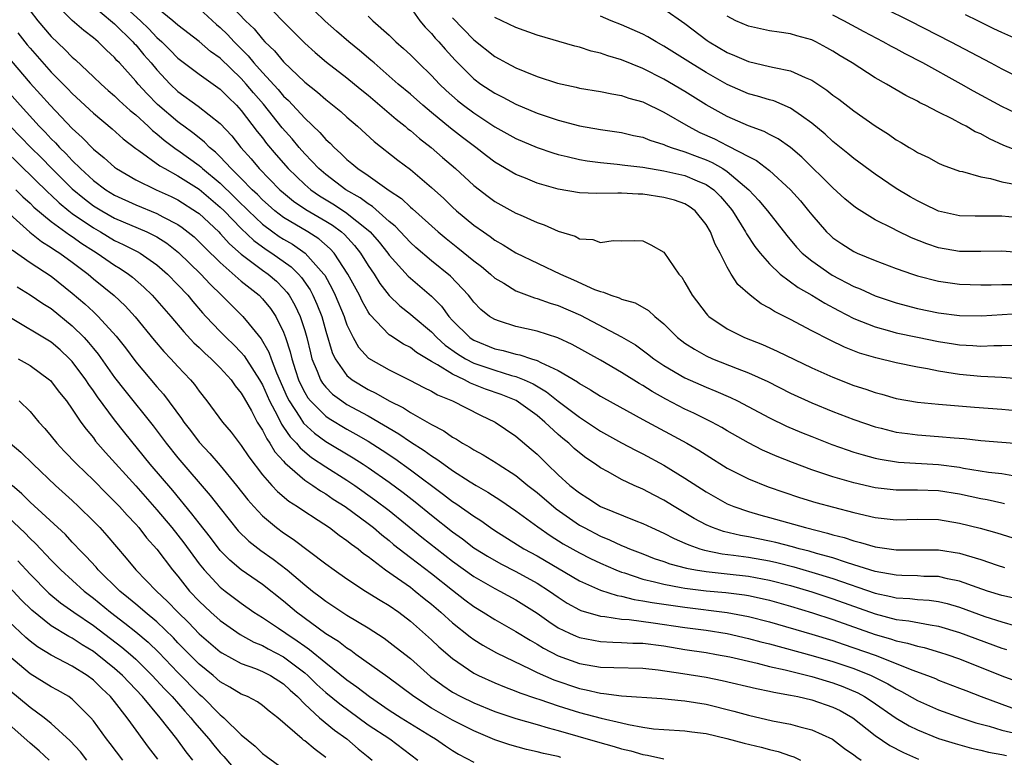
# Model space of a CAD drawing. Units: inches. Extents: x 2499893 to 2502000, y 1491000 to 1494000.
# Drawn here: x 2501486 to 2501579, y 1491781 to 1491851 of the extents above; entities that cross this region are included whole.
import ezdxf

# ---------------------------------------------------------------- set-up
doc = ezdxf.new("R2010")
doc.units = ezdxf.units.IN
doc.header["$MEASUREMENT"] = 0
doc.layers.add('LD24991491_2ft', color=214, linetype='Continuous')

msp = doc.modelspace()

# ---------------------------------------------------------------- linework, layer by layer
at = {"layer": 'LD24991491_2ft'}
for points, elevation in [([(2501565.429, 1491853.429), (2501570.276, 1491851), (2501574.164, 1491849), (2501577.971, 1491847), (2501579, 1491846.442), (2501581, 1491845.427)], 9050), ([(2501580.286, 1491796.286), (2501579, 1491796.564), (2501577.643, 1491797), (2501576.669, 1491797.331), (2501575, 1491797.946), (2501573.839, 1491798.161), (2501573, 1491798.361), (2501571.612, 1491798.388), (2501571, 1491798.431), (2501569.538, 1491798.462), (2501569, 1491798.494), (2501567, 1491798.865), (2501565, 1491799.496), (2501564.304, 1491799.696), (2501563, 1491800.128), (2501561.447, 1491800.553), (2501560.762, 1491800.762), (2501559.804, 1491801), (2501559.186, 1491801.186), (2501557.597, 1491801.597), (2501557, 1491801.732), (2501555, 1491802.136), (2501554.257, 1491802.257), (2501552.633, 1491802.633), (2501551.596, 1491803), (2501551, 1491803.259), (2501549.874, 1491803.874), (2501547.97, 1491805), (2501547, 1491805.608), (2501546.075, 1491806.075), (2501545, 1491806.649), (2501544.199, 1491807), (2501543, 1491807.567), (2501541.725, 1491808.275), (2501541, 1491808.654), (2501540.523, 1491809), (2501539.609, 1491809.609), (2501539, 1491810.077), (2501538.505, 1491810.505), (2501537.989, 1491811), (2501537.436, 1491811.436), (2501537, 1491811.818), (2501535.731, 1491813), (2501535, 1491813.606), (2501533.031, 1491815.031), (2501531.612, 1491815.612), (2501530.125, 1491816.125), (2501528.685, 1491816.685), (2501528.116, 1491817), (2501527, 1491817.52), (2501525.575, 1491818.425), (2501525, 1491818.744), (2501523.582, 1491819.582), (2501523, 1491820.051), (2501522.365, 1491820.365), (2501521.149, 1491821.149), (2501521, 1491821.271), (2501519.169, 1491823.169), (2501519, 1491823.428), (2501518.436, 1491824.436), (2501518.175, 1491825), (2501517.095, 1491827), (2501515.783, 1491829), (2501515.414, 1491829.414), (2501514.341, 1491830.341), (2501513.297, 1491831), (2501511, 1491832.377), (2501510.184, 1491833), (2501509.552, 1491833.552), (2501509, 1491834.051), (2501508.536, 1491834.536), (2501508.038, 1491835), (2501507, 1491836.061), (2501506.034, 1491837), (2501505, 1491838.101), (2501504.551, 1491838.551), (2501503.987, 1491839), (2501503.51, 1491839.51), (2501503, 1491839.896), (2501502.396, 1491840.396), (2501501.547, 1491841), (2501501.245, 1491841.245), (2501501, 1491841.411), (2501499.078, 1491843.078), (2501498.079, 1491844.078), (2501497.228, 1491845), (2501497, 1491845.278), (2501495.452, 1491847), (2501495.227, 1491847.227), (2501495, 1491847.508), (2501494.225, 1491848.224), (2501493.435, 1491849), (2501493, 1491849.374), (2501492.083, 1491850.083), (2501491, 1491851.027), (2501489.027, 1491853.027)], 9082), ([(2501492.292, 1491853), (2501495, 1491850.714), (2501496.732, 1491849), (2501496.851, 1491848.851), (2501497, 1491848.702), (2501497.762, 1491847.762), (2501498.449, 1491847), (2501499, 1491846.339), (2501500.275, 1491845), (2501501, 1491844.31), (2501502.92, 1491842.92), (2501505, 1491841.252), (2501506.086, 1491840.086), (2501506.95, 1491839), (2501507.918, 1491837.918), (2501508.692, 1491837), (2501510.648, 1491835), (2501511, 1491834.687), (2501511.925, 1491833.925), (2501513.118, 1491833.118), (2501515, 1491832.013), (2501515.625, 1491831.625), (2501516.469, 1491831), (2501516.757, 1491830.757), (2501517.72, 1491829.72), (2501518.284, 1491829), (2501519, 1491827.83), (2501519.569, 1491827), (2501520.118, 1491826.118), (2501520.989, 1491824.989), (2501522, 1491824), (2501523, 1491823.229), (2501523.254, 1491823), (2501525, 1491821.534), (2501525.5, 1491821), (2501526.282, 1491820.282), (2501527.459, 1491819.459), (2501528.219, 1491819), (2501529, 1491818.586), (2501531, 1491817.897), (2501532.584, 1491817.416), (2501533, 1491817.313), (2501533.766, 1491817), (2501534.613, 1491816.613), (2501535.875, 1491815.875), (2501537, 1491814.982), (2501539, 1491813.45), (2501541, 1491812.131), (2501543, 1491811.025), (2501544.324, 1491810.325), (2501545, 1491809.998), (2501547, 1491808.932), (2501549, 1491807.695), (2501551, 1491806.382), (2501551.874, 1491805.874), (2501553, 1491805.257), (2501553.61, 1491805), (2501555, 1491804.532), (2501556.185, 1491804.185), (2501557, 1491803.973), (2501560.404, 1491803), (2501562.494, 1491802.494), (2501563, 1491802.33), (2501564.065, 1491802.065), (2501565, 1491801.745), (2501565.61, 1491801.61), (2501567, 1491801.183), (2501569, 1491800.895), (2501573, 1491800.9), (2501575, 1491800.591), (2501575.618, 1491800.382), (2501577, 1491799.982), (2501578.553, 1491799.447), (2501579.239, 1491799.239)], 9080), ([(2501495.118, 1491853.118), (2501497.444, 1491851), (2501498.232, 1491850.232), (2501499, 1491849.421), (2501499.473, 1491849), (2501500.243, 1491848.243), (2501501, 1491847.461), (2501503, 1491845.936), (2501505, 1491844.519), (2501505.752, 1491843.752), (2501506.553, 1491843), (2501507, 1491842.508), (2501508.511, 1491840.511), (2501509, 1491839.898), (2501509.384, 1491839.384), (2501510.297, 1491838.297), (2501511.43, 1491837), (2501513, 1491835.487), (2501513.572, 1491835), (2501514.412, 1491834.412), (2501515.662, 1491833.662), (2501516.877, 1491832.877), (2501519, 1491831.182), (2501519.202, 1491831), (2501520.039, 1491830.039), (2501520.867, 1491829), (2501521, 1491828.81), (2501522.81, 1491826.81), (2501525, 1491824.932), (2501525.956, 1491823.956), (2501526.636, 1491823), (2501527, 1491822.61), (2501528.633, 1491821), (2501528.846, 1491820.846), (2501529, 1491820.753), (2501531, 1491819.941), (2501531.781, 1491819.781), (2501533, 1491819.437), (2501533.372, 1491819.372), (2501534.47, 1491819), (2501535, 1491818.839), (2501535.359, 1491818.641), (2501537, 1491817.894), (2501538.81, 1491816.81), (2501539, 1491816.66), (2501540.06, 1491816.06), (2501541, 1491815.452), (2501541.285, 1491815.285), (2501545, 1491813.235), (2501549.182, 1491811), (2501550.326, 1491810.326), (2501551, 1491809.888), (2501553, 1491808.648), (2501555, 1491807.627), (2501556.869, 1491806.869), (2501558.35, 1491806.35), (2501559.857, 1491805.857), (2501561.392, 1491805.392), (2501563.072, 1491804.928), (2501565, 1491804.424), (2501567, 1491803.955), (2501569, 1491803.742), (2501571, 1491803.799), (2501573, 1491803.776), (2501575, 1491803.434), (2501576.946, 1491802.946), (2501578.512, 1491802.512), (2501580.042, 1491802.042)], 9078), ([(2501505.489, 1491853), (2501507.395, 1491851), (2501508.214, 1491850.214), (2501509, 1491849.24), (2501509.228, 1491849), (2501510.139, 1491848.139), (2501511, 1491847.094), (2501513, 1491845.186), (2501514.223, 1491844.223), (2501515, 1491843.532), (2501516.407, 1491842.407), (2501517, 1491841.87), (2501518.011, 1491841), (2501519.576, 1491839.576), (2501521.807, 1491837.807), (2501523, 1491836.902), (2501525, 1491835.215), (2501526.158, 1491834.159), (2501527, 1491833.348), (2501527.385, 1491833), (2501529, 1491831.652), (2501529.911, 1491831), (2501530.564, 1491830.564), (2501531, 1491830.219), (2501531.787, 1491829.787), (2501533, 1491829.01), (2501537.204, 1491827), (2501538.454, 1491826.454), (2501540.446, 1491825.555), (2501541, 1491825.345), (2501541.292, 1491825.292), (2501541.994, 1491825), (2501542.763, 1491824.764), (2501543, 1491824.646), (2501544.28, 1491824.28), (2501545.557, 1491823.557), (2501546.139, 1491823), (2501547, 1491822.304), (2501548.307, 1491821), (2501548.693, 1491820.693), (2501549, 1491820.473), (2501549.887, 1491819.887), (2501551, 1491819.275), (2501551.604, 1491819), (2501553.93, 1491818.07), (2501555, 1491817.662), (2501556.83, 1491816.829), (2501559, 1491815.741), (2501561, 1491814.819), (2501563, 1491814.008), (2501565, 1491813.24), (2501567, 1491812.552), (2501567.583, 1491812.417), (2501569, 1491812.053), (2501570.08, 1491811.92), (2501571, 1491811.785), (2501573, 1491811.644), (2501574.499, 1491811.501), (2501575.441, 1491811.441), (2501577, 1491811.259), (2501581, 1491810.943)], 9072), ([(2501509, 1491852.956), (2501511, 1491850.882), (2501513, 1491848.877), (2501513.986, 1491847.986), (2501515.075, 1491847.075), (2501517, 1491845.591), (2501517.723, 1491845), (2501518.413, 1491844.414), (2501519, 1491843.945), (2501521.663, 1491841.663), (2501522.525, 1491841), (2501522.777, 1491840.777), (2501523, 1491840.609), (2501523.854, 1491839.854), (2501524.961, 1491839), (2501526.044, 1491838.044), (2501527.262, 1491837), (2501529, 1491835.396), (2501530.356, 1491834.356), (2501531, 1491833.887), (2501533, 1491832.792), (2501533.387, 1491832.613), (2501535, 1491831.903), (2501535.675, 1491831.675), (2501537, 1491831.076), (2501538.595, 1491830.595), (2501539, 1491830.355), (2501540.281, 1491830.281), (2501541, 1491829.992), (2501542.187, 1491830.187), (2501543, 1491830.148), (2501544.2, 1491830.2), (2501545, 1491830.168), (2501545.775, 1491829.775), (2501547, 1491829.076), (2501548.412, 1491827), (2501548.701, 1491826.702), (2501549, 1491826.215), (2501549.672, 1491825), (2501551, 1491823.275), (2501551.125, 1491823.125), (2501551.263, 1491823), (2501553, 1491821.831), (2501554.637, 1491821), (2501556.332, 1491820.332), (2501557.722, 1491819.723), (2501561, 1491818.133), (2501563, 1491817.244), (2501565, 1491816.476), (2501566.118, 1491816.119), (2501567, 1491815.799), (2501567.64, 1491815.64), (2501569, 1491815.238), (2501571, 1491814.876), (2501573, 1491814.683), (2501576.396, 1491814.396), (2501579, 1491814.222), (2501581, 1491814.044)], 9070), ([(2501581, 1491817.046), (2501579, 1491817.204), (2501577, 1491817.3), (2501575, 1491817.495), (2501574.394, 1491817.606), (2501573, 1491817.825), (2501571.951, 1491818.049), (2501571, 1491818.21), (2501569, 1491818.613), (2501567.074, 1491819.074), (2501565.533, 1491819.533), (2501564.09, 1491820.089), (2501562.737, 1491820.737), (2501561, 1491821.633), (2501559, 1491822.701), (2501557.467, 1491823.467), (2501557, 1491823.787), (2501556.203, 1491824.203), (2501555.17, 1491825), (2501554.012, 1491826.012), (2501553.385, 1491827), (2501553, 1491827.665), (2501552.334, 1491829), (2501551.847, 1491829.847), (2501551.418, 1491831), (2501551, 1491831.711), (2501549.956, 1491833), (2501549.406, 1491833.406), (2501549, 1491833.646), (2501548.001, 1491834.001), (2501547, 1491834.267), (2501545, 1491834.567), (2501544.572, 1491834.571), (2501543, 1491834.686), (2501542.659, 1491834.659), (2501540.649, 1491834.649), (2501539, 1491834.71), (2501537, 1491835.055), (2501535, 1491835.626), (2501533.914, 1491836.086), (2501533, 1491836.452), (2501531, 1491837.621), (2501530.205, 1491838.205), (2501529.186, 1491839), (2501527.935, 1491839.935), (2501526.813, 1491840.813), (2501525, 1491842.307), (2501524.169, 1491843), (2501523, 1491844.036), (2501521.859, 1491845), (2501519.569, 1491847), (2501519.275, 1491847.275), (2501518.19, 1491848.19), (2501517.185, 1491849), (2501516.007, 1491850.008), (2501514.944, 1491850.944), (2501512.861, 1491853)], 9068), ([(2501487, 1491851.936), (2501487.741, 1491851), (2501489, 1491849.497), (2501490.281, 1491848.282), (2501491, 1491847.535), (2501491.291, 1491847.291), (2501493, 1491845.699), (2501493.725, 1491845), (2501494.398, 1491844.398), (2501495, 1491843.887), (2501495.448, 1491843.448), (2501496.492, 1491842.492), (2501497, 1491842.09), (2501498.185, 1491841), (2501498.594, 1491840.594), (2501499, 1491840.292), (2501499.691, 1491839.691), (2501500.844, 1491838.844), (2501501, 1491838.754), (2501503, 1491837.304), (2501503.169, 1491837.169), (2501503.339, 1491837), (2501505, 1491835.612), (2501506.333, 1491834.333), (2501507, 1491833.665), (2501507.344, 1491833.344), (2501507.673, 1491833), (2501509, 1491831.732), (2501509.978, 1491831), (2501510.576, 1491830.576), (2501511, 1491830.307), (2501511.83, 1491829.83), (2501513.048, 1491829), (2501514.818, 1491827), (2501514.892, 1491826.892), (2501515.607, 1491825.607), (2501515.898, 1491825), (2501516.726, 1491823), (2501516.788, 1491822.788), (2501517, 1491822.202), (2501517.578, 1491821), (2501518.084, 1491820.084), (2501519.047, 1491819.047), (2501521, 1491817.934), (2501522.967, 1491816.967), (2501524.278, 1491816.277), (2501525, 1491815.929), (2501525.572, 1491815.572), (2501526.981, 1491815), (2501529.646, 1491813.646), (2501531.041, 1491813), (2501533, 1491811.662), (2501534.446, 1491810.446), (2501535, 1491809.949), (2501535.961, 1491809), (2501537, 1491808.014), (2501538.107, 1491807), (2501539, 1491806.286), (2501539.801, 1491805.801), (2501541, 1491805.019), (2501544.356, 1491803.644), (2501545, 1491803.394), (2501545.822, 1491803), (2501547, 1491802.479), (2501547.967, 1491801.967), (2501549, 1491801.541), (2501549.361, 1491801.361), (2501550.416, 1491801), (2501550.859, 1491800.859), (2501552.519, 1491800.518), (2501553.597, 1491800.403), (2501555, 1491800.207), (2501557, 1491799.856), (2501557.7, 1491799.7), (2501559.295, 1491799.295), (2501561, 1491798.793), (2501563, 1491798.177), (2501567, 1491796.81), (2501568.489, 1491796.489), (2501569, 1491796.357), (2501570.284, 1491796.284), (2501571, 1491796.201), (2501572.127, 1491796.127), (2501573, 1491796.008), (2501573.819, 1491795.819), (2501575, 1491795.477), (2501577.396, 1491794.604), (2501579, 1491794.071), (2501580.304, 1491793.696)], 9084), ([(2501579.263, 1491805.264), (2501579, 1491805.305), (2501577.621, 1491805.621), (2501577, 1491805.723), (2501575, 1491806.173), (2501573, 1491806.499), (2501571, 1491806.55), (2501570.538, 1491806.538), (2501569, 1491806.547), (2501567, 1491806.782), (2501565, 1491807.25), (2501563, 1491807.828), (2501561, 1491808.485), (2501559.164, 1491809.164), (2501557.737, 1491809.737), (2501556.35, 1491810.35), (2501555, 1491811.025), (2501553, 1491812.163), (2501552.479, 1491812.479), (2501551.529, 1491813), (2501549.844, 1491813.844), (2501549, 1491814.228), (2501547.172, 1491815.172), (2501545.887, 1491815.887), (2501545, 1491816.458), (2501544.651, 1491816.651), (2501543, 1491817.691), (2501541, 1491818.855), (2501538.335, 1491820.335), (2501536.965, 1491820.965), (2501535, 1491821.594), (2501533, 1491822.05), (2501531.435, 1491822.565), (2501531, 1491822.694), (2501530.507, 1491823), (2501529.668, 1491823.668), (2501529, 1491824.345), (2501528.723, 1491824.723), (2501528.491, 1491825), (2501526.808, 1491826.808), (2501525, 1491828.271), (2501523.529, 1491829.529), (2501523, 1491830.011), (2501521.555, 1491831.555), (2501521, 1491831.999), (2501519.412, 1491833.412), (2501519, 1491833.648), (2501518.237, 1491834.237), (2501516.878, 1491835), (2501515, 1491836.423), (2501514.325, 1491837), (2501513, 1491838.388), (2501512.462, 1491839), (2501511.803, 1491839.803), (2501510.868, 1491840.867), (2501509.095, 1491843.095), (2501508.162, 1491844.162), (2501507.467, 1491845), (2501507, 1491845.519), (2501505, 1491847.442), (2501504.094, 1491848.094), (2501503, 1491849.036), (2501501, 1491850.573), (2501500.515, 1491851), (2501499, 1491852.215)], 9076), ([(2501503, 1491852.148), (2501504.644, 1491850.644), (2501505, 1491850.351), (2501505.683, 1491849.683), (2501506.313, 1491849), (2501507.662, 1491847.662), (2501508.198, 1491847), (2501509, 1491846.104), (2501510.49, 1491844.49), (2501511, 1491843.87), (2501511.457, 1491843.457), (2501513, 1491841.765), (2501514.426, 1491840.426), (2501515, 1491839.747), (2501515.398, 1491839.398), (2501515.776, 1491839), (2501516.435, 1491838.435), (2501517, 1491837.858), (2501517.476, 1491837.476), (2501518.015, 1491837), (2501519, 1491836.33), (2501521, 1491834.916), (2501522.156, 1491834.156), (2501523, 1491833.359), (2501523.2, 1491833.2), (2501525.629, 1491831), (2501526.383, 1491830.383), (2501527.508, 1491829.508), (2501529, 1491828.271), (2501529.723, 1491827.723), (2501530.596, 1491827), (2501531, 1491826.634), (2501531.866, 1491826.134), (2501533, 1491825.436), (2501534.759, 1491824.759), (2501535, 1491824.701), (2501536.242, 1491824.242), (2501537, 1491824.02), (2501539.11, 1491823.11), (2501543, 1491821.076), (2501544.303, 1491820.303), (2501545.466, 1491819.465), (2501546.052, 1491819), (2501547, 1491818.367), (2501549, 1491817.184), (2501551, 1491816.287), (2501551.926, 1491815.926), (2501553.319, 1491815.319), (2501553.967, 1491815), (2501557, 1491813.402), (2501558.62, 1491812.621), (2501560.018, 1491812.018), (2501561, 1491811.619), (2501562.889, 1491810.889), (2501564.362, 1491810.363), (2501565, 1491810.159), (2501565.884, 1491809.884), (2501567, 1491809.588), (2501567.483, 1491809.483), (2501569.215, 1491809.214), (2501573, 1491808.992), (2501575, 1491808.721), (2501575.352, 1491808.648), (2501577.745, 1491808.255), (2501579, 1491808.116), (2501580.053, 1491807.947)], 9074), ([(2501523, 1491852.238), (2501523.884, 1491851), (2501524.392, 1491850.392), (2501525, 1491849.802), (2501525.359, 1491849.359), (2501525.7, 1491849), (2501526.298, 1491848.298), (2501527.248, 1491847.248), (2501529, 1491845.505), (2501529.685, 1491845), (2501531, 1491844.13), (2501531.756, 1491843.756), (2501533, 1491843.083), (2501535, 1491842.252), (2501537, 1491841.586), (2501539, 1491841.052), (2501541, 1491840.69), (2501543, 1491840.412), (2501544.141, 1491840.141), (2501545, 1491839.977), (2501545.685, 1491839.685), (2501547, 1491839.285), (2501547.187, 1491839.186), (2501547.68, 1491839), (2501549, 1491838.582), (2501550.141, 1491838.141), (2501551, 1491837.829), (2501551.58, 1491837.58), (2501552.571, 1491837), (2501553, 1491836.716), (2501555.033, 1491835), (2501555.987, 1491833.987), (2501556.804, 1491833), (2501558.65, 1491830.65), (2501559.569, 1491829.569), (2501560.109, 1491829), (2501561, 1491828.254), (2501562.922, 1491826.922), (2501565, 1491825.831), (2501565.597, 1491825.597), (2501567, 1491824.95), (2501569, 1491824.297), (2501571, 1491823.765), (2501573, 1491823.338), (2501575, 1491823.082), (2501577.06, 1491823.06), (2501581, 1491823.32)], 9064), ([(2501547, 1491852.113), (2501549, 1491850.722), (2501551.111, 1491849.111), (2501551.275, 1491849), (2501553, 1491847.975), (2501553.694, 1491847.694), (2501555, 1491847.124), (2501557, 1491846.677), (2501557.44, 1491846.56), (2501559, 1491846.263), (2501560.379, 1491845.621), (2501561, 1491845.376), (2501562.426, 1491844.426), (2501563, 1491843.959), (2501563.559, 1491843.559), (2501565, 1491842.453), (2501567, 1491841.038), (2501568.252, 1491840.252), (2501569, 1491839.727), (2501569.472, 1491839.472), (2501570.239, 1491839), (2501570.723, 1491838.722), (2501571, 1491838.535), (2501572.039, 1491838.039), (2501573, 1491837.52), (2501573.356, 1491837.356), (2501575, 1491836.764), (2501575.286, 1491836.714), (2501577, 1491836.215), (2501577.934, 1491836.066), (2501579, 1491835.749), (2501580.554, 1491835.446)], 9056), ([(2501581, 1491841.915), (2501579, 1491842.867), (2501576.329, 1491844.329), (2501575.16, 1491845), (2501571.519, 1491847), (2501569.856, 1491847.856), (2501569, 1491848.328), (2501568.556, 1491848.556), (2501567.771, 1491849), (2501565.953, 1491849.953), (2501564.046, 1491851), (2501563, 1491851.539)], 9052), ([(2501581, 1491849.01), (2501579, 1491849.876), (2501578.237, 1491850.238), (2501576.72, 1491851), (2501575.556, 1491851.556)], 9048), ([(2501519, 1491851.43), (2501519.459, 1491851), (2501521, 1491849.623), (2501521.635, 1491849), (2501522.366, 1491848.366), (2501523, 1491847.766), (2501523.769, 1491847), (2501525, 1491845.813), (2501525.755, 1491845), (2501526.393, 1491844.393), (2501527.456, 1491843.456), (2501528.031, 1491843), (2501529, 1491842.27), (2501529.78, 1491841.78), (2501531, 1491840.963), (2501533, 1491839.84), (2501535, 1491838.981), (2501536.486, 1491838.486), (2501537, 1491838.333), (2501537.854, 1491838.146), (2501539, 1491837.86), (2501539.725, 1491837.725), (2501541, 1491837.565), (2501542.572, 1491837.428), (2501543.322, 1491837.322), (2501545, 1491837.126), (2501547, 1491836.786), (2501549, 1491836.336), (2501550.159, 1491835.841), (2501551, 1491835.504), (2501551.718, 1491835), (2501552.354, 1491834.353), (2501553.279, 1491833.279), (2501553.491, 1491833), (2501554.33, 1491831.67), (2501554.739, 1491831), (2501554.823, 1491830.823), (2501555.619, 1491829.619), (2501556.111, 1491829), (2501557, 1491827.972), (2501558.027, 1491827), (2501559.73, 1491825.73), (2501561, 1491825.017), (2501562.242, 1491824.242), (2501563.549, 1491823.549), (2501565, 1491822.815), (2501567, 1491822.011), (2501568.352, 1491821.648), (2501569, 1491821.457), (2501571, 1491821.022), (2501573, 1491820.618), (2501574.413, 1491820.413), (2501575, 1491820.31), (2501576.263, 1491820.263), (2501577, 1491820.2), (2501578.252, 1491820.251), (2501579, 1491820.241), (2501580.281, 1491820.281)], 9066), ([(2501527, 1491851.265), (2501529, 1491849.194), (2501531, 1491847.599), (2501531.395, 1491847.395), (2501532.091, 1491847), (2501533, 1491846.525), (2501533.824, 1491846.176), (2501535, 1491845.709), (2501536.923, 1491845.077), (2501538.693, 1491844.693), (2501539, 1491844.614), (2501541, 1491844.303), (2501542.068, 1491844.068), (2501543, 1491843.931), (2501543.674, 1491843.674), (2501545, 1491843.306), (2501547, 1491842.35), (2501549.287, 1491841), (2501550.42, 1491840.42), (2501551.802, 1491839.802), (2501553, 1491839.182), (2501553.131, 1491839.131), (2501555, 1491838.134), (2501555.767, 1491837.767), (2501557, 1491836.807), (2501558.98, 1491835), (2501559.933, 1491833.933), (2501560.701, 1491833), (2501561, 1491832.613), (2501562.413, 1491831), (2501562.711, 1491830.71), (2501563, 1491830.455), (2501563.863, 1491829.863), (2501565, 1491829.14), (2501565.304, 1491829), (2501567, 1491828.306), (2501569, 1491827.553), (2501570.533, 1491827), (2501571, 1491826.847), (2501573, 1491826.33), (2501575, 1491826.055), (2501577, 1491825.994), (2501577.993, 1491825.993), (2501579, 1491826.031), (2501580.009, 1491826.009)], 9062), ([(2501581, 1491829.007), (2501579, 1491829.171), (2501577, 1491829.143), (2501575, 1491829.161), (2501573, 1491829.507), (2501571.882, 1491829.882), (2501570.454, 1491830.454), (2501569.102, 1491831.101), (2501568.668, 1491831.332), (2501567, 1491832.156), (2501565.242, 1491833.242), (2501565, 1491833.424), (2501564.145, 1491834.145), (2501563, 1491835.188), (2501560.066, 1491838.066), (2501558.99, 1491838.99), (2501557.821, 1491839.821), (2501557, 1491840.237), (2501556.508, 1491840.508), (2501555, 1491841.051), (2501553, 1491841.918), (2501551.02, 1491843.02), (2501549, 1491844.3), (2501547, 1491845.466), (2501545, 1491846.48), (2501543, 1491847.308), (2501541.683, 1491847.683), (2501541, 1491847.941), (2501540.123, 1491848.123), (2501539, 1491848.492), (2501538.587, 1491848.587), (2501535, 1491849.635), (2501533, 1491850.342), (2501531.673, 1491851), (2501531, 1491851.308)], 9060), ([(2501581, 1491832.31), (2501579, 1491832.506), (2501577.496, 1491832.504), (2501576.479, 1491832.479), (2501575, 1491832.529), (2501573, 1491832.977), (2501571.642, 1491833.642), (2501571, 1491833.94), (2501570.325, 1491834.325), (2501569, 1491835.106), (2501567, 1491836.467), (2501565, 1491837.939), (2501564.426, 1491838.426), (2501563, 1491839.566), (2501562.258, 1491840.258), (2501561, 1491841.305), (2501560.018, 1491841.982), (2501559, 1491842.717), (2501557.4, 1491843.4), (2501557, 1491843.507), (2501555.867, 1491843.867), (2501555, 1491844.089), (2501553, 1491844.949), (2501551, 1491846.093), (2501549.509, 1491847), (2501547, 1491848.601), (2501546.275, 1491849), (2501545.476, 1491849.476), (2501545, 1491849.725), (2501543, 1491850.606), (2501541.999, 1491851), (2501541, 1491851.424)], 9058), ([(2501581, 1491838.487), (2501579.193, 1491839.193), (2501577.815, 1491839.815), (2501577, 1491840.273), (2501576.485, 1491840.486), (2501575.613, 1491841), (2501575.203, 1491841.203), (2501574.3, 1491841.7), (2501573, 1491842.337), (2501571.725, 1491843), (2501571.23, 1491843.23), (2501571, 1491843.367), (2501569.904, 1491843.904), (2501568.07, 1491845), (2501567, 1491845.6), (2501564.815, 1491847), (2501563.688, 1491847.688), (2501563, 1491848.128), (2501562.444, 1491848.444), (2501561.388, 1491849), (2501561, 1491849.186), (2501559.577, 1491849.577), (2501559, 1491849.758), (2501557.903, 1491849.903), (2501557, 1491850.051), (2501555, 1491850.472), (2501553.823, 1491851), (2501553, 1491851.432)], 9054), ([(2501485.857, 1491849.857), (2501486.724, 1491848.724), (2501487, 1491848.388), (2501489, 1491846.137), (2501490.563, 1491844.563), (2501491, 1491844.096), (2501493, 1491842.24), (2501494.776, 1491840.776), (2501495.819, 1491839.819), (2501497, 1491838.9), (2501497.305, 1491838.695), (2501499.273, 1491837.273), (2501499.749, 1491837), (2501501, 1491836.327), (2501503, 1491835.036), (2501504.099, 1491834.098), (2501505, 1491833.358), (2501505.368, 1491833), (2501507, 1491831.311), (2501508.176, 1491830.176), (2501509.34, 1491829.34), (2501509.878, 1491829), (2501511.704, 1491827.704), (2501512.411, 1491827), (2501512.692, 1491826.692), (2501513.509, 1491825.509), (2501513.775, 1491825), (2501514.161, 1491824.161), (2501514.618, 1491823), (2501515, 1491821.614), (2501515.6, 1491819.6), (2501515.882, 1491819), (2501517, 1491817.412), (2501517.492, 1491817), (2501519, 1491816.084), (2501519.739, 1491815.739), (2501521, 1491814.994), (2501522.343, 1491814.343), (2501523, 1491813.905), (2501525, 1491812.754), (2501526.166, 1491812.166), (2501527, 1491811.568), (2501527.375, 1491811.374), (2501527.95, 1491811), (2501528.634, 1491810.634), (2501529, 1491810.383), (2501529.902, 1491809.902), (2501531.126, 1491809.126), (2501531.304, 1491809), (2501533, 1491807.925), (2501534.128, 1491807), (2501535, 1491806.32), (2501536.79, 1491804.79), (2501539, 1491803.246), (2501539.441, 1491803), (2501541, 1491802.195), (2501541.856, 1491801.856), (2501543, 1491801.317), (2501543.232, 1491801.231), (2501543.742, 1491801), (2501545, 1491800.508), (2501546.094, 1491800.094), (2501547, 1491799.79), (2501547.575, 1491799.575), (2501549.152, 1491799.152), (2501550.01, 1491799), (2501551, 1491798.841), (2501553, 1491798.642), (2501555, 1491798.422), (2501557, 1491798.041), (2501559, 1491797.518), (2501561, 1491796.927), (2501563, 1491796.267), (2501567, 1491794.827), (2501569, 1491794.314), (2501570.187, 1491794.186), (2501572.213, 1491793.787), (2501573, 1491793.679), (2501575, 1491793.079), (2501579, 1491791.582), (2501579.449, 1491791.449)], 9086), ([(2501485.21, 1491847.21), (2501487, 1491845.098), (2501488.003, 1491844.003), (2501488.89, 1491843), (2501491, 1491840.783), (2501491.947, 1491839.947), (2501493, 1491838.84), (2501494.025, 1491838.025), (2501495, 1491837.135), (2501495.181, 1491837), (2501497, 1491835.94), (2501498.925, 1491835), (2501500.352, 1491834.352), (2501501, 1491834.032), (2501502.85, 1491832.85), (2501503, 1491832.731), (2501504.866, 1491831), (2501505, 1491830.867), (2501505.875, 1491829.875), (2501507, 1491828.897), (2501509, 1491827.391), (2501509.549, 1491827), (2501510.323, 1491826.323), (2501511, 1491825.65), (2501511.31, 1491825.31), (2501511.523, 1491825), (2501512.068, 1491824.068), (2501512.576, 1491823), (2501513, 1491821.673), (2501513.195, 1491821), (2501513.539, 1491819.539), (2501513.681, 1491819), (2501514.186, 1491817.814), (2501514.491, 1491817), (2501514.679, 1491816.679), (2501515, 1491816.287), (2501515.641, 1491815.641), (2501516.5, 1491815), (2501517, 1491814.671), (2501519, 1491813.582), (2501521.897, 1491811.897), (2501523, 1491811.126), (2501524.306, 1491810.306), (2501525, 1491809.787), (2501525.499, 1491809.499), (2501526.161, 1491809), (2501527, 1491808.408), (2501528.654, 1491807.346), (2501529.224, 1491807), (2501530.352, 1491806.352), (2501531.571, 1491805.571), (2501533, 1491804.607), (2501535.069, 1491803.069), (2501536.246, 1491802.247), (2501537.476, 1491801.476), (2501539, 1491800.603), (2501540.065, 1491800.065), (2501541, 1491799.625), (2501542.468, 1491799), (2501543, 1491798.792), (2501543.288, 1491798.711), (2501545, 1491798.137), (2501546.115, 1491797.885), (2501547, 1491797.643), (2501548.652, 1491797.348), (2501549, 1491797.271), (2501551, 1491797.021), (2501552.865, 1491796.865), (2501554.643, 1491796.643), (2501555, 1491796.578), (2501556.296, 1491796.296), (2501557, 1491796.123), (2501559, 1491795.554), (2501561.071, 1491794.929), (2501563, 1491794.3), (2501567, 1491792.881), (2501568.469, 1491792.469), (2501569, 1491792.282), (2501570.077, 1491792.078), (2501571, 1491791.783), (2501571.651, 1491791.65), (2501573.194, 1491791.194), (2501573.785, 1491791), (2501575, 1491790.569), (2501578.981, 1491788.98), (2501581, 1491788.24)], 9088), ([(2501484.298, 1491845), (2501486.048, 1491843), (2501487.877, 1491841), (2501488.436, 1491840.436), (2501489, 1491839.83), (2501489.422, 1491839.422), (2501489.799, 1491839), (2501490.41, 1491838.41), (2501491, 1491837.771), (2501491.787, 1491837), (2501493, 1491835.883), (2501494.187, 1491835), (2501495, 1491834.495), (2501497, 1491833.575), (2501499, 1491832.757), (2501499.557, 1491832.443), (2501501, 1491831.692), (2501501.414, 1491831.414), (2501502.522, 1491830.522), (2501503, 1491830.074), (2501503.532, 1491829.532), (2501505, 1491828.096), (2501507, 1491826.341), (2501508.682, 1491825), (2501509, 1491824.679), (2501509.75, 1491823.75), (2501510.257, 1491823), (2501511, 1491821.5), (2501511.185, 1491821), (2501511.635, 1491819.635), (2501511.775, 1491819), (2501512.131, 1491817.869), (2501512.425, 1491817), (2501512.597, 1491816.597), (2501513, 1491815.799), (2501513.296, 1491815.296), (2501513.537, 1491815), (2501515, 1491813.553), (2501515.326, 1491813.326), (2501517, 1491812.321), (2501517.855, 1491811.855), (2501519, 1491811.178), (2501520.336, 1491810.336), (2501521.537, 1491809.537), (2501523, 1491808.49), (2501526.152, 1491806.152), (2501527, 1491805.484), (2501527.296, 1491805.296), (2501529, 1491804.078), (2501529.667, 1491803.666), (2501530.604, 1491803), (2501531, 1491802.738), (2501533.751, 1491801), (2501535, 1491800.319), (2501539, 1491797.974), (2501541, 1491797.098), (2501542.578, 1491796.578), (2501543, 1491796.51), (2501544.192, 1491796.192), (2501545, 1491796.088), (2501545.901, 1491795.901), (2501549, 1491795.458), (2501553, 1491794.966), (2501555, 1491794.589), (2501557, 1491794.073), (2501561, 1491792.911), (2501563, 1491792.302), (2501563.967, 1491791.967), (2501565, 1491791.633), (2501567, 1491790.92), (2501569, 1491790.14), (2501570.469, 1491789.531), (2501571.954, 1491789), (2501572.705, 1491788.705), (2501573, 1491788.574), (2501575, 1491787.816), (2501575.575, 1491787.575), (2501577.043, 1491787), (2501579, 1491786.285), (2501579.954, 1491785.954)], 9090), ([(2501485.121, 1491841), (2501487.071, 1491839), (2501488.042, 1491838.042), (2501489.069, 1491837), (2501491, 1491835.086), (2501492.139, 1491834.139), (2501493, 1491833.484), (2501493.781, 1491833), (2501495, 1491832.311), (2501498.057, 1491831), (2501498.7, 1491830.7), (2501499, 1491830.527), (2501499.937, 1491829.937), (2501501.062, 1491829.062), (2501503.173, 1491827), (2501504.045, 1491826.045), (2501505.128, 1491825), (2501506.055, 1491824.055), (2501507.141, 1491823), (2501507.735, 1491822.265), (2501508.887, 1491820.887), (2501509.614, 1491819.614), (2501509.818, 1491819), (2501510.328, 1491817.672), (2501511.344, 1491815.344), (2501511.517, 1491815), (2501512.538, 1491813.462), (2501512.894, 1491812.894), (2501513.94, 1491811.94), (2501515, 1491811.167), (2501517.602, 1491809.602), (2501518.545, 1491809), (2501519, 1491808.7), (2501521, 1491807.304), (2501522.322, 1491806.322), (2501523.443, 1491805.442), (2501525, 1491804.176), (2501527, 1491802.602), (2501527.936, 1491801.936), (2501529, 1491801.104), (2501529.157, 1491801), (2501530.292, 1491800.292), (2501531.565, 1491799.565), (2501533, 1491798.848), (2501535, 1491797.752), (2501536.179, 1491797), (2501537, 1491796.409), (2501537.859, 1491795.859), (2501539, 1491795.221), (2501539.153, 1491795.153), (2501541, 1491794.611), (2501541.415, 1491794.584), (2501543, 1491794.333), (2501543.708, 1491794.292), (2501545.999, 1491794.001), (2501549, 1491793.558), (2501551, 1491793.281), (2501553, 1491792.966), (2501555, 1491792.512), (2501556.189, 1491792.189), (2501557, 1491791.987), (2501561.143, 1491790.856), (2501563, 1491790.321), (2501565, 1491789.652), (2501566.617, 1491789), (2501566.882, 1491788.882), (2501568.215, 1491788.214), (2501569, 1491787.729), (2501569.497, 1491787.497), (2501571, 1491786.635), (2501573, 1491785.76), (2501575.125, 1491785), (2501576.528, 1491784.528), (2501577.8, 1491784.2), (2501579, 1491783.839), (2501580.515, 1491783.485)], 9092), ([(2501484.673, 1491838.673), (2501488.719, 1491834.719), (2501489, 1491834.479), (2501489.755, 1491833.755), (2501490.679, 1491833), (2501491, 1491832.757), (2501493, 1491831.384), (2501493.679, 1491831), (2501495, 1491830.204), (2501495.825, 1491829.825), (2501497.153, 1491829.153), (2501497.418, 1491829), (2501499, 1491827.892), (2501500.013, 1491827), (2501501, 1491825.988), (2501501.92, 1491825), (2501502.409, 1491824.409), (2501503.336, 1491823.336), (2501503.645, 1491823), (2501505, 1491821.573), (2501505.57, 1491821), (2501506.303, 1491820.303), (2501507, 1491819.585), (2501507.274, 1491819.274), (2501508.215, 1491817.785), (2501508.735, 1491817), (2501509, 1491816.532), (2501509.662, 1491815), (2501510.415, 1491813.585), (2501510.794, 1491812.794), (2501511, 1491812.524), (2501511.61, 1491811.61), (2501512.21, 1491811), (2501512.556, 1491810.555), (2501513.656, 1491809.656), (2501515, 1491808.763), (2501517, 1491807.497), (2501517.744, 1491807), (2501519.648, 1491805.648), (2501521, 1491804.619), (2501524.097, 1491802.097), (2501527, 1491799.821), (2501529, 1491798.365), (2501531, 1491797.228), (2501531.47, 1491797), (2501533, 1491796.18), (2501535, 1491794.912), (2501536.1, 1491794.101), (2501537, 1491793.521), (2501538.071, 1491793), (2501538.713, 1491792.713), (2501539, 1491792.608), (2501540.333, 1491792.333), (2501541, 1491792.229), (2501542.156, 1491792.156), (2501543, 1491792.142), (2501544.076, 1491792.076), (2501545, 1491792.057), (2501547, 1491791.803), (2501549, 1491791.464), (2501551, 1491791.165), (2501551.979, 1491791), (2501553.24, 1491790.76), (2501555.841, 1491790.159), (2501557, 1491789.859), (2501558.472, 1491789.528), (2501561, 1491788.897), (2501563, 1491788.305), (2501563.956, 1491787.957), (2501565.359, 1491787.359), (2501566.008, 1491787), (2501566.617, 1491786.617), (2501569, 1491784.962), (2501570.229, 1491784.229), (2501571, 1491783.844), (2501573, 1491783.05), (2501574.564, 1491782.564), (2501576.125, 1491782.125), (2501577, 1491781.937), (2501577.747, 1491781.747), (2501579, 1491781.531), (2501579.43, 1491781.43)], 9094), ([(2501485.658, 1491835), (2501486.32, 1491834.32), (2501487, 1491833.718), (2501487.359, 1491833.359), (2501489, 1491831.997), (2501490.731, 1491830.731), (2501491, 1491830.568), (2501491.915, 1491829.915), (2501493, 1491829.213), (2501493.355, 1491829), (2501495, 1491827.839), (2501495.531, 1491827.531), (2501496.309, 1491827), (2501496.702, 1491826.702), (2501497.772, 1491825.772), (2501498.544, 1491825), (2501498.766, 1491824.766), (2501500.315, 1491823), (2501501.545, 1491821.545), (2501502.514, 1491820.514), (2501503, 1491820.071), (2501503.532, 1491819.532), (2501504.136, 1491819), (2501505, 1491818.123), (2501506.024, 1491817), (2501506.422, 1491816.422), (2501507, 1491815.735), (2501507.257, 1491815.257), (2501507.953, 1491814.047), (2501508.507, 1491813), (2501509, 1491812.233), (2501509.402, 1491811.402), (2501509.71, 1491811), (2501510.182, 1491810.183), (2501511, 1491809.281), (2501511.123, 1491809.123), (2501513, 1491807.503), (2501513.767, 1491807), (2501514.488, 1491806.488), (2501515, 1491806.198), (2501515.71, 1491805.71), (2501516.83, 1491805), (2501519, 1491803.398), (2501519.511, 1491803), (2501520.307, 1491802.307), (2501521, 1491801.777), (2501521.419, 1491801.419), (2501521.95, 1491801), (2501523, 1491800.178), (2501525, 1491798.661), (2501527, 1491797.076), (2501528.167, 1491796.167), (2501529, 1491795.544), (2501529.897, 1491795), (2501531, 1491794.295), (2501533, 1491793.175), (2501534.341, 1491792.341), (2501535, 1491791.977), (2501535.599, 1491791.599), (2501537, 1491790.861), (2501539, 1491790.15), (2501541, 1491789.803), (2501542.252, 1491789.748), (2501545, 1491789.693), (2501546.449, 1491789.551), (2501548.799, 1491789.201), (2501551, 1491788.831), (2501552.524, 1491788.524), (2501555.758, 1491787.757), (2501557, 1491787.518), (2501557.413, 1491787.413), (2501559, 1491787.145), (2501559.699, 1491787), (2501561, 1491786.693), (2501563, 1491786.01), (2501563.676, 1491785.676), (2501564.903, 1491785), (2501567, 1491783.331), (2501568.379, 1491782.379), (2501569.7, 1491781.7), (2501571.097, 1491781.097)], 9096), ([(2501483.804, 1491833.804), (2501486.979, 1491830.979), (2501488.085, 1491830.085), (2501489, 1491829.533), (2501489.305, 1491829.305), (2501489.81, 1491829), (2501491, 1491828.148), (2501492.501, 1491827), (2501493, 1491826.568), (2501494.97, 1491824.97), (2501496, 1491824), (2501496.962, 1491822.962), (2501498.752, 1491820.752), (2501499.665, 1491819.665), (2501500.312, 1491819), (2501501, 1491818.249), (2501502.186, 1491817), (2501502.56, 1491816.56), (2501503, 1491815.923), (2501503.735, 1491815), (2501505.225, 1491813), (2501506.036, 1491812.036), (2501507, 1491810.789), (2501507.713, 1491809.713), (2501509, 1491808.014), (2501509.878, 1491807), (2501510.412, 1491806.412), (2501511.499, 1491805.499), (2501512.317, 1491805), (2501512.715, 1491804.715), (2501514.286, 1491803.713), (2501515.361, 1491803), (2501516.278, 1491802.278), (2501517, 1491801.795), (2501517.429, 1491801.429), (2501518.046, 1491801), (2501518.564, 1491800.564), (2501519, 1491800.27), (2501520.652, 1491799), (2501521.772, 1491798.228), (2501523, 1491797.354), (2501523.472, 1491797), (2501524.309, 1491796.309), (2501525, 1491795.763), (2501525.901, 1491795), (2501527, 1491794), (2501528.658, 1491792.658), (2501529, 1491792.414), (2501529.861, 1491791.861), (2501531.157, 1491791.157), (2501534.383, 1491789.617), (2501535, 1491789.299), (2501536.583, 1491788.583), (2501539, 1491787.774), (2501539.659, 1491787.659), (2501541, 1491787.324), (2501541.311, 1491787.311), (2501543, 1491787.084), (2501546.823, 1491786.823), (2501548.632, 1491786.632), (2501549, 1491786.613), (2501551, 1491786.279), (2501553.627, 1491785.627), (2501555, 1491785.246), (2501557.284, 1491784.716), (2501559, 1491784.38), (2501559.864, 1491784.136), (2501561, 1491783.864), (2501562.971, 1491782.971), (2501564.106, 1491782.105), (2501565, 1491781.487), (2501565.264, 1491781.264), (2501565.688, 1491781)], 9098), ([(2501485.32, 1491829.32), (2501487, 1491828.109), (2501489, 1491826.81), (2501491, 1491825.218), (2501492.191, 1491824.191), (2501493, 1491823.421), (2501493.227, 1491823.227), (2501493.456, 1491823), (2501495.146, 1491821.146), (2501496.028, 1491820.028), (2501497, 1491818.712), (2501499, 1491816.348), (2501499.642, 1491815.642), (2501501.336, 1491813.336), (2501501.551, 1491813), (2501502.186, 1491812.186), (2501503, 1491811.105), (2501504.029, 1491810.029), (2501505, 1491808.887), (2501506.541, 1491807), (2501507.621, 1491805.622), (2501508.17, 1491805), (2501509, 1491804.113), (2501510.33, 1491803), (2501511, 1491802.497), (2501511.91, 1491801.911), (2501515, 1491799.585), (2501515.792, 1491799), (2501517, 1491798.145), (2501518.765, 1491797), (2501520.139, 1491796.139), (2501521, 1491795.635), (2501521.909, 1491795), (2501523, 1491794.163), (2501525, 1491792.38), (2501525.711, 1491791.711), (2501527, 1491790.601), (2501529, 1491789.23), (2501529.462, 1491789), (2501531, 1491788.317), (2501531.927, 1491787.927), (2501533, 1491787.534), (2501533.366, 1491787.366), (2501534.851, 1491786.851), (2501535.27, 1491786.729), (2501537, 1491786.14), (2501539, 1491785.504), (2501541.051, 1491784.95), (2501543, 1491784.519), (2501543.642, 1491784.358), (2501545, 1491784.123), (2501546.035, 1491783.965), (2501547, 1491783.879), (2501549, 1491783.766), (2501549.663, 1491783.663), (2501551, 1491783.506), (2501552.958, 1491783.041), (2501554.6, 1491782.601), (2501556.218, 1491782.218), (2501557, 1491781.998), (2501557.814, 1491781.814), (2501559, 1491781.382), (2501559.3, 1491781.3), (2501559.934, 1491781)], 9100), ([(2501485.792, 1491825.792), (2501487, 1491825.036), (2501488.212, 1491824.212), (2501489, 1491823.74), (2501491, 1491822.125), (2501492.126, 1491821), (2501492.538, 1491820.538), (2501493, 1491819.952), (2501493.434, 1491819.434), (2501495, 1491817.224), (2501495.979, 1491815.979), (2501498.648, 1491812.648), (2501499.874, 1491811), (2501501, 1491809.612), (2501504.056, 1491806.056), (2501505, 1491804.832), (2501506.709, 1491802.709), (2501507.716, 1491801.716), (2501508.831, 1491800.831), (2501510.013, 1491800.013), (2501511.337, 1491799), (2501513, 1491797.595), (2501513.741, 1491797), (2501514.46, 1491796.46), (2501515, 1491796.031), (2501517, 1491794.715), (2501519, 1491793.51), (2501520.522, 1491792.522), (2501521.66, 1491791.66), (2501523, 1491790.597), (2501524.923, 1491788.923), (2501526.062, 1491788.061), (2501527, 1491787.427), (2501527.773, 1491787), (2501529, 1491786.406), (2501531, 1491785.601), (2501533, 1491784.926), (2501535, 1491784.365), (2501536.041, 1491784.041), (2501537, 1491783.807), (2501540.725, 1491782.725), (2501542.293, 1491782.293), (2501543, 1491782.075), (2501543.865, 1491781.865), (2501545, 1491781.516), (2501545.452, 1491781.452), (2501547, 1491781.103)], 9102), ([(2501537.251, 1491781.25), (2501537, 1491781.326), (2501535.609, 1491781.609), (2501535, 1491781.775), (2501533.992, 1491781.993), (2501532.425, 1491782.425), (2501531, 1491782.923), (2501529, 1491783.756), (2501527, 1491784.759), (2501525, 1491785.92), (2501523.337, 1491787), (2501520.86, 1491788.86), (2501517.848, 1491791), (2501517.361, 1491791.361), (2501517, 1491791.577), (2501516.207, 1491792.207), (2501515, 1491792.952), (2501512.22, 1491795), (2501511, 1491796.026), (2501509, 1491797.615), (2501507, 1491799.017), (2501505.909, 1491799.909), (2501505, 1491800.84), (2501504.066, 1491802.066), (2501503, 1491803.423), (2501502.324, 1491804.324), (2501500.514, 1491806.514), (2501498.383, 1491809), (2501495.971, 1491811.971), (2501495, 1491813.223), (2501493.392, 1491815.392), (2501493, 1491815.969), (2501492.554, 1491816.554), (2501492.27, 1491817), (2501491, 1491818.729), (2501490.746, 1491819), (2501489.838, 1491819.838), (2501489, 1491820.575), (2501485, 1491822.955)], 9104), ([(2501485.872, 1491819), (2501487, 1491818.341), (2501488.848, 1491817), (2501488.928, 1491816.928), (2501489, 1491816.852), (2501489.8, 1491815.8), (2501490.45, 1491815), (2501491, 1491814.225), (2501491.818, 1491813), (2501492.311, 1491812.311), (2501493, 1491811.49), (2501493.204, 1491811.204), (2501494.131, 1491810.131), (2501497, 1491806.963), (2501499, 1491804.702), (2501500.409, 1491803), (2501501.557, 1491801.558), (2501503, 1491799.58), (2501503.467, 1491799), (2501505, 1491797.363), (2501505.462, 1491797), (2501507, 1491795.844), (2501508.183, 1491795), (2501509, 1491794.484), (2501510.524, 1491793.476), (2501511.208, 1491793), (2501512.298, 1491792.298), (2501513, 1491791.776), (2501513.469, 1491791.469), (2501515, 1491790.187), (2501517, 1491788.607), (2501517.945, 1491787.945), (2501519.129, 1491787), (2501521, 1491785.725), (2501522.127, 1491785), (2501525, 1491783.227), (2501525.39, 1491783), (2501526.337, 1491782.337), (2501527, 1491781.9), (2501527.566, 1491781.566), (2501529, 1491780.793)], 9106), ([(2501485.967, 1491815), (2501487, 1491814.005), (2501487.826, 1491813), (2501488.385, 1491812.385), (2501489, 1491811.657), (2501489.521, 1491811), (2501490.237, 1491810.237), (2501491.432, 1491809), (2501493, 1491807.49), (2501494.227, 1491806.227), (2501495, 1491805.477), (2501495.451, 1491805), (2501496.177, 1491804.177), (2501497, 1491803.336), (2501497.293, 1491803), (2501498.029, 1491802.029), (2501499, 1491800.954), (2501500.488, 1491799), (2501501, 1491798.4), (2501502.105, 1491797), (2501503, 1491796.042), (2501504.116, 1491795), (2501505, 1491794.211), (2501506.886, 1491792.886), (2501508.174, 1491792.174), (2501509, 1491791.843), (2501509.536, 1491791.536), (2501511, 1491790.782), (2501513, 1491789.259), (2501513.307, 1491789), (2501514.163, 1491788.163), (2501515, 1491787.401), (2501516.314, 1491786.314), (2501519, 1491784.326), (2501521.046, 1491783), (2501523.714, 1491781)], 9108), ([(2501485.114, 1491811), (2501486.141, 1491810.141), (2501487.293, 1491809), (2501489.406, 1491807), (2501491, 1491805.563), (2501491.6, 1491805), (2501493, 1491803.622), (2501493.598, 1491803), (2501494.263, 1491802.263), (2501495.177, 1491801.177), (2501496.113, 1491800.113), (2501497.013, 1491799), (2501498.969, 1491797), (2501500.023, 1491796.023), (2501500.996, 1491795), (2501502.008, 1491794.008), (2501503, 1491792.956), (2501505, 1491791.248), (2501505.149, 1491791.149), (2501507, 1491790.134), (2501508.35, 1491789.65), (2501509, 1491789.387), (2501509.754, 1491789), (2501511, 1491788.213), (2501511.617, 1491787.617), (2501512.304, 1491787), (2501513, 1491786.285), (2501514.398, 1491785), (2501515.828, 1491783.828), (2501516.985, 1491783), (2501518.058, 1491782.059), (2501519, 1491781.303), (2501519.401, 1491781)], 9110), ([(2501515, 1491781.252), (2501513.987, 1491781.987), (2501513, 1491782.831), (2501512.895, 1491782.895), (2501512.769, 1491783), (2501510.454, 1491785), (2501509.629, 1491785.629), (2501509, 1491786.173), (2501508.516, 1491786.516), (2501507.58, 1491787), (2501507, 1491787.243), (2501505.912, 1491787.912), (2501505, 1491788.419), (2501504.327, 1491789), (2501503, 1491790.082), (2501502.078, 1491791), (2501501, 1491792.102), (2501500.566, 1491792.566), (2501499, 1491794.084), (2501497.881, 1491795), (2501497.418, 1491795.418), (2501497, 1491795.752), (2501496.33, 1491796.33), (2501495.5, 1491797), (2501493.448, 1491799), (2501493.246, 1491799.247), (2501492.287, 1491800.286), (2501491.575, 1491801), (2501491.308, 1491801.308), (2501491, 1491801.619), (2501490.344, 1491802.344), (2501487, 1491805.424), (2501486.213, 1491806.213), (2501485.308, 1491807)], 9112), ([(2501483.832, 1491805), (2501486.503, 1491802.503), (2501487, 1491801.984), (2501487.515, 1491801.515), (2501489, 1491799.925), (2501489.465, 1491799.465), (2501489.898, 1491799), (2501492.125, 1491797), (2501493, 1491796.339), (2501494.606, 1491795), (2501495.965, 1491793.965), (2501497, 1491793.141), (2501498.166, 1491792.165), (2501499.181, 1491791.181), (2501501, 1491789.274), (2501503, 1491787.25), (2501503.288, 1491787), (2501505, 1491785.276), (2501505.166, 1491785.166), (2501505.349, 1491785), (2501507, 1491783.388), (2501508.318, 1491782.318), (2501509, 1491781.627), (2501509.355, 1491781.355), (2501511, 1491780.166)], 9114), ([(2501485.845, 1491799.845), (2501487, 1491798.588), (2501488.787, 1491796.787), (2501489.884, 1491795.884), (2501491.151, 1491795), (2501493, 1491793.743), (2501495.687, 1491791.687), (2501496.503, 1491791), (2501497, 1491790.555), (2501498.571, 1491789), (2501499.734, 1491787.734), (2501500.443, 1491787), (2501501.637, 1491785.637), (2501502.219, 1491785), (2501502.558, 1491784.558), (2501503.914, 1491783), (2501504.395, 1491782.395), (2501505, 1491781.683), (2501505.338, 1491781.338), (2501507, 1491779.405)], 9116), ([(2501502.417, 1491781), (2501501.774, 1491781.774), (2501500.883, 1491783), (2501499.321, 1491785), (2501497.643, 1491787), (2501495.741, 1491789), (2501495, 1491789.665), (2501493.348, 1491791), (2501493, 1491791.264), (2501491.917, 1491791.917), (2501491, 1491792.527), (2501490.681, 1491792.681), (2501489, 1491793.71), (2501487.174, 1491795.174), (2501486.168, 1491796.168), (2501483.498, 1491799)], 9118), ([(2501499.085, 1491781.085), (2501498.224, 1491782.224), (2501496.524, 1491784.524), (2501496.205, 1491785), (2501495, 1491786.53), (2501494.616, 1491787), (2501493.78, 1491787.779), (2501493, 1491788.551), (2501492.405, 1491789), (2501491, 1491789.893), (2501489, 1491790.913), (2501487.702, 1491791.702), (2501487, 1491792.238), (2501486.589, 1491792.589), (2501485, 1491794.121)], 9120), ([(2501495.771, 1491781), (2501494.576, 1491782.576), (2501494.232, 1491783), (2501493, 1491784.704), (2501492.751, 1491785), (2501491, 1491786.757), (2501490.869, 1491786.869), (2501490.66, 1491787), (2501489.606, 1491787.606), (2501489, 1491787.932), (2501487, 1491789.171), (2501485, 1491790.878)], 9122), ([(2501492.38, 1491781), (2501491.766, 1491781.766), (2501490.807, 1491782.807), (2501489, 1491784.455), (2501488.326, 1491785), (2501487, 1491785.962), (2501485, 1491787.657)], 9124), ([(2501488.801, 1491781), (2501487.877, 1491781.877), (2501487, 1491782.61), (2501485, 1491784.404)], 9126)]:
    msp.add_lwpolyline(points, dxfattribs=dict(at, elevation=elevation))

doc.saveas('drawing.dxf')
